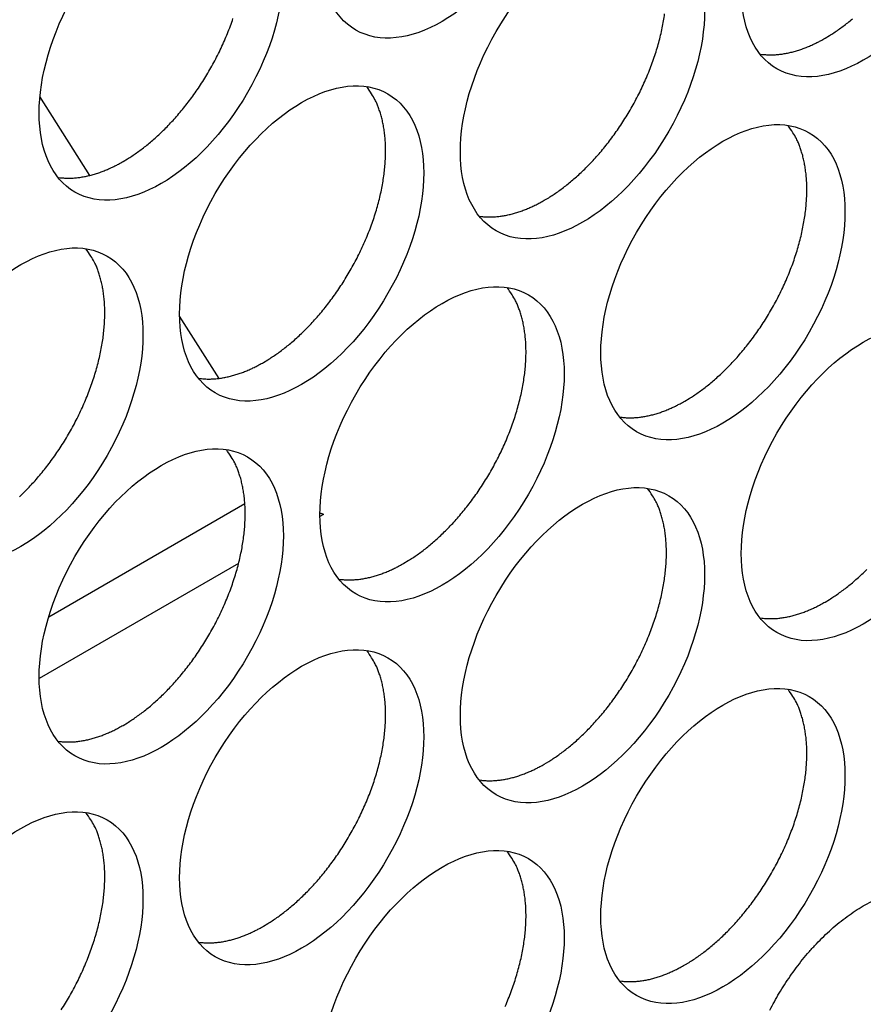
# Model space of a CAD drawing. Extents: x 6 to 291, y 7 to 204.
# Drawn here: x 283 to 283, y 74 to 75 of the extents above; entities that cross this region are included whole.
import ezdxf

# ---------------------------------------------------------------- set-up
doc = ezdxf.new("R2010")
doc.units = 0
doc.linetypes.add('HIDDENNEW0', pattern=[4.5, 1.5, -1.5, 1.5])
doc.layers.add('226', color=7, linetype='CONTINUOUS')
doc.layers.add('MUOTOVIIVAT', color=40, linetype='HIDDENNEW0')

msp = doc.modelspace()

# ---------------------------------------------------------------- linework, layer by layer
at = {"layer": '226', "color": 4, "linetype": 'CONTINUOUS'}
for p, q in [((282.53456, 74.67078), (282.76179, 74.801972)), ((282.85306, 74.78944), (282.84882, 74.786991)), ((282.75451, 74.732546), (282.52355, 74.599197))]:
    msp.add_line(p, q, dxfattribs=at)
at = {"layer": 'MUOTOVIIVAT', "color": 4, "linetype": 'CONTINUOUS'}
for p, q in [((282.58241, 75.18225), (282.52445, 75.273435)), ((282.73193, 74.947054), (282.68619, 75.019006))]:
    msp.add_line(p, q, dxfattribs=at)
for points in [[(283.10866, 75.15337), (283.11373, 75.156394, 0.00828615), (283.11888, 75.159691, 0.00751458), (283.12412, 75.163273, 0.00715767), (283.12944, 75.167134, 0.00725897), (283.13483, 75.171295, 0.00717676), (283.14027, 75.175748, 0.00707966), (283.14576, 75.180509, 0.00695075), (283.15128, 75.185566, 0.0069137), (283.15682, 75.190934, 0.00681776), (283.16236, 75.196597, 0.00678156), (283.16788, 75.202565, 0.00670207), (283.17337, 75.20882, 0.00668296), (283.1788, 75.215366, 0.00662612), (283.18417, 75.222182, 0.00662206), (283.18944, 75.229266, 0.00658849), (283.1946, 75.236595, 0.00660172), (283.19963, 75.244161, 0.00659335), (283.20452, 75.251935, 0.00662505), (283.20922, 75.259908, 0.0066436), (283.21375, 75.268047, 0.00669529), (283.21806, 75.276335, 0.00674267), (283.22215, 75.284741, 0.00681591), (283.22599, 75.293243, 0.00689422), (283.22959, 75.30181, 0.00699067), (283.23291, 75.310415, 0.00710218), (283.23596, 75.319028, 0.00722366), (283.23872, 75.327621, 0.00737064), (283.24119, 75.336167, 0.00751856), (283.24335, 75.344634, 0.00770371), (283.24521, 75.353001, 0.0078807), (283.24677, 75.361237, 0.00810448), (283.24802, 75.369323, 0.00830703)], [(282.62077, 75.198275), (282.62583, 75.201299, 0.00828629), (282.63098, 75.204597, 0.0075147), (282.63622, 75.208178, 0.00715778), (282.64154, 75.212039, 0.00725907), (282.64693, 75.2162, 0.00717686), (282.65237, 75.220653, 0.00707974), (282.65786, 75.225414, 0.00695083), (282.66338, 75.230472, 0.00691377), (282.66892, 75.235839, 0.00681781), (282.67446, 75.241503, 0.00678161), (282.67998, 75.247471, 0.00670211), (282.68547, 75.253726, 0.00668299), (282.69091, 75.260272, 0.00662614), (282.69627, 75.267088, 0.00662207), (282.70154, 75.274173, 0.00658849), (282.7067, 75.281501, 0.00660171), (282.71173, 75.289067, 0.00659333), (282.71662, 75.296842, 0.00662503), (282.72132, 75.304814, 0.00664357), (282.72585, 75.312953, 0.00669525), (282.73016, 75.321241, 0.00674262), (282.73425, 75.329648, 0.00681586), (282.73809, 75.33815, 0.00689415), (282.74169, 75.346717, 0.00699059), (282.74501, 75.355322, 0.00710209), (282.74806, 75.363935, 0.00722356)], [(283.43394, 75.341159), (283.439, 75.344183, 0.00828613), (283.44415, 75.347481, 0.00751455), (283.44939, 75.351062, 0.00715763), (283.45471, 75.354923, 0.00725893), (283.4601, 75.359084, 0.00717671), (283.46554, 75.363538, 0.0070796)], [(283.3585, 75.322777), (283.361, 75.322444, 0.00783891), (283.3635, 75.322188, 0.00786025), (283.36603, 75.322012, 0.00774189), (283.36857, 75.32191, 0.0074994), (283.37112, 75.321886, 0.00730318), (283.37368, 75.321935, 0.00711705), (283.37625, 75.322058, 0.00693688), (283.37882, 75.32225, 0.0067384), (283.3814, 75.322514, 0.00655802), (283.38398, 75.322845, 0.00636798), (283.38657, 75.323244, 0.00619296), (283.38915, 75.323707, 0.0060059), (283.39173, 75.324234, 0.00584277), (283.39431, 75.324822, 0.00567472), (283.39688, 75.32547, 0.00550558), (283.39944, 75.326176, 0.00531193), (283.402, 75.326938, 0.00520226), (283.40454, 75.327755, 0.00513135), (283.40708, 75.328628, 0.0048677), (283.4096, 75.329546, 0.00444999), (283.41209, 75.330505, 0.00472292), (283.41461, 75.331532, 0.00536785), (283.41716, 75.332637, 0.00406004), (283.41955, 75.333701, 0.00158391), (283.4217, 75.334686, 0.0053424), (283.42443, 75.336038, 0.00871839), (283.42856, 75.338227, 0.00423939), (283.43394, 75.341159, 0.00227091)], [(282.78339, 74.965571), (282.78846, 74.968596, 0.00828605), (282.79361, 74.971893, 0.00751448), (282.79885, 74.975475, 0.00715757), (282.80417, 74.979336, 0.00725887), (282.80956, 74.983497, 0.00717666), (282.815, 74.98795, 0.00707955), (282.82049, 74.992711, 0.00695065), (282.82601, 74.997769, 0.00691359), (282.83155, 75.003136, 0.00681765), (282.83709, 75.0088, 0.00678145), (282.84261, 75.014768, 0.00670196), (282.8481, 75.021023, 0.00668285), (282.85353, 75.027569, 0.00662601), (282.8589, 75.034385, 0.00662195), (282.86417, 75.04147, 0.00658838), (282.86933, 75.048798, 0.00660161), (282.87436, 75.056364, 0.00659324), (282.87925, 75.064139, 0.00662495), (282.88395, 75.072111, 0.00664349), (282.88848, 75.08025, 0.00669519), (282.89279, 75.088539, 0.00674257), (282.89688, 75.096945, 0.00681582), (282.90072, 75.105448, 0.00689412), (282.90432, 75.114014, 0.00699057), (282.90764, 75.122619, 0.00710209), (282.91069, 75.131233, 0.00722357), (282.91345, 75.139826, 0.00737055), (282.91592, 75.148371, 0.00751848), (282.91808, 75.156839, 0.00770363), (282.91994, 75.165206, 0.00788063), (282.9215, 75.173442, 0.00810441), (282.92275, 75.181528, 0.00830697), (282.9237, 75.189435, 0.00857643), (282.92436, 75.19715, 0.00882148), (282.92473, 75.204646, 0.0091137), (282.92481, 75.211915, 0.00933365), (282.92462, 75.218932, 0.0097333), (282.92418, 75.225699, 0.01017045), (282.92347, 75.232198, 0.01033895), (282.92254, 75.238412, 0.010076), (282.92139, 75.244317, 0.01124558), (282.92, 75.249998, 0.0134351), (282.91835, 75.255469, 0.01115112), (282.91668, 75.260431, 0.00503782), (282.91507, 75.264766, 0.01524553), (282.91267, 75.269715, 0.02741609), (282.9086, 75.276553, 0.01498896), (282.90302, 75.285036, 0.00856344)], [(283.2713, 74.920666), (283.27636, 74.92369, 0.00828614), (283.28151, 74.926988, 0.00751457), (283.28675, 74.930569, 0.00715765), (283.29207, 74.93443, 0.00725896), (283.29746, 74.938591, 0.00717674), (283.30291, 74.943044, 0.00707964), (283.3084, 74.947805, 0.00695073), (283.31392, 74.952863, 0.00691368), (283.31946, 74.95823, 0.00681773), (283.32499, 74.963894, 0.00678153), (283.33052, 74.969862, 0.00670204), (283.336, 74.976117, 0.00668292), (283.34144, 74.982663, 0.00662608), (283.3468, 74.989479, 0.00662202), (283.35208, 74.996564, 0.00658845), (283.35724, 75.003892, 0.00660167), (283.36227, 75.011458, 0.0065933), (283.36715, 75.019233, 0.00662501), (283.37186, 75.027205, 0.00664355), (283.37638, 75.035344, 0.00669524), (283.38069, 75.043633, 0.00674262), (283.38478, 75.052039, 0.00681586), (283.38863, 75.060541, 0.00689416), (283.39223, 75.069108, 0.00699061), (283.39555, 75.077713, 0.00710212), (283.3986, 75.086326, 0.0072236), (283.40136, 75.094919, 0.00737058), (283.40382, 75.103465, 0.0075185), (283.40598, 75.111932, 0.00770364), (283.40785, 75.120299, 0.00788064), (283.4094, 75.128535, 0.00810442), (283.41066, 75.136621, 0.00830696), (283.41161, 75.144528, 0.00857642), (283.41227, 75.152243, 0.00882146), (283.41263, 75.159739, 0.00911367), (283.41272, 75.167008, 0.00933362), (283.41253, 75.174025, 0.00973326), (283.41208, 75.180792, 0.01017039), (283.41137, 75.187291, 0.01033889), (283.41044, 75.193505, 0.01007593), (283.4093, 75.199409, 0.01124549), (283.4079, 75.205091, 0.01343498), (283.40625, 75.210562, 0.01115101), (283.40458, 75.215524, 0.00503776), (283.40297, 75.219859, 0.01524537), (283.40058, 75.224807, 0.0274158), (283.3965, 75.231645, 0.0149888), (283.39093, 75.240129, 0.00856334)], [(282.54533, 75.179891), (282.54782, 75.179558, 0.00783986), (282.55033, 75.179301, 0.00786113), (282.55286, 75.179125, 0.00774269), (282.5554, 75.179024, 0.00750009), (282.55795, 75.179, 0.00730378), (282.56051, 75.179048, 0.00711757), (282.56307, 75.179171, 0.00693731), (282.56565, 75.179364, 0.00673876), (282.56823, 75.179628, 0.0065583), (282.57081, 75.179959, 0.00636819), (282.57339, 75.180358, 0.0061931), (282.57598, 75.18082, 0.00600599), (282.57856, 75.181348, 0.0058428), (282.58113, 75.181935, 0.0056747), (282.5837, 75.182584, 0.00550552), (282.58627, 75.18329, 0.00531182), (282.58882, 75.184052, 0.00520212), (282.59137, 75.18487, 0.00513116), (282.59391, 75.185743, 0.00486749), (282.59643, 75.18666, 0.00444977), (282.59892, 75.18762, 0.00472265), (282.60144, 75.188647, 0.0053675), (282.60399, 75.189752, 0.00405975), (282.60638, 75.190816, 0.00158379), (282.60853, 75.191802, 0.00534198), (282.61126, 75.193153, 0.00871761), (282.61539, 75.195343, 0.00423897), (282.62077, 75.198275, 0.00227068)], [(283.03324, 75.134983), (283.03573, 75.13465, 0.0078402), (283.03824, 75.134394, 0.00786158), (283.04076, 75.134217, 0.00774324), (283.0433, 75.134116, 0.00750073), (283.04585, 75.134092, 0.00730449), (283.04841, 75.134141, 0.00711834), (283.05098, 75.134264, 0.00693815), (283.05355, 75.134457, 0.00673964), (283.05613, 75.134721, 0.00655922), (283.05871, 75.135052, 0.00636915), (283.0613, 75.135451, 0.00619409), (283.06388, 75.135914, 0.00600699), (283.06646, 75.136441, 0.00584382), (283.06904, 75.137029, 0.00567573), (283.07161, 75.137678, 0.00550655), (283.07417, 75.138383, 0.00531285), (283.07673, 75.139146, 0.00520315), (283.07927, 75.139963, 0.00513221), (283.08181, 75.140836, 0.0048685), (283.08433, 75.141754, 0.00445071), (283.08682, 75.142714, 0.00472367), (283.08934, 75.143741, 0.00536867), (283.09189, 75.144846, 0.00406065), (283.09428, 75.145911, 0.00158414), (283.09643, 75.146896, 0.00534318), (283.09915, 75.148248, 0.00871959), (283.10329, 75.150437, 0.00423995), (283.10866, 75.15337, 0.0022712)], [(282.50075, 74.809971, 0.00691363), (282.50629, 74.815339, 0.00681768), (282.51183, 74.821002, 0.00678147), (282.51735, 74.82697, 0.00670197), (282.52284, 74.833226, 0.00668284), (282.52827, 74.839772, 0.00662599), (282.53363, 74.846588, 0.00662193), (282.53891, 74.853673, 0.00658834), (282.54407, 74.861001, 0.00660156), (282.5491, 74.868567, 0.00659318), (282.55398, 74.876343, 0.00662488), (282.55869, 74.884315, 0.00664341), (282.56321, 74.892454, 0.0066951), (282.56752, 74.900743, 0.00674247), (282.57161, 74.90915, 0.00681571), (282.57546, 74.917652, 0.006894), (282.57905, 74.926219, 0.00699044), (282.58238, 74.934824, 0.00710194), (282.58543, 74.943437, 0.00722341), (282.58818, 74.95203, 0.00737038), (282.59065, 74.960576, 0.0075183), (282.59281, 74.969044, 0.00770343), (282.59468, 74.977411, 0.00788042), (282.59623, 74.985647, 0.00810419), (282.59749, 74.993733, 0.00830674), (282.59843, 75.00164, 0.00857618), (282.59909, 75.009355, 0.00882122), (282.59946, 75.016852, 0.00911343), (282.59954, 75.024121, 0.00933337), (282.59936, 75.031137, 0.00973301), (282.59891, 75.037905, 0.01017014), (282.5982, 75.044404, 0.01033864), (282.59727, 75.050618, 0.0100757), (282.59612, 75.056522, 0.01124525), (282.59473, 75.062203, 0.01343472), (282.59308, 75.067675, 0.01115082), (282.59141, 75.072637, 0.00503768), (282.5898, 75.076972, 0.01524515), (282.58741, 75.08192, 0.02741553), (282.58333, 75.088759, 0.01498872), (282.57775, 75.097242, 0.00856331)], [(282.94603, 74.732867), (282.95109, 74.735892, 0.00828604), (282.95624, 74.73919, 0.00751447), (282.96148, 74.742771, 0.00715756), (282.9668, 74.746632, 0.00725885), (282.97219, 74.750793, 0.00717664), (282.97764, 74.755247, 0.00707953), (282.98313, 74.760007, 0.00695062), (282.98865, 74.765065, 0.00691357), (282.99419, 74.770433, 0.00681762), (282.99972, 74.776096, 0.00678142), (283.00525, 74.782065, 0.00670193), (283.01073, 74.78832, 0.00668281), (283.01617, 74.794866, 0.00662597), (283.02153, 74.801682, 0.00662191), (283.02681, 74.808767, 0.00658834), (283.03197, 74.816095, 0.00660157), (283.037, 74.823661, 0.0065932), (283.04188, 74.831436, 0.0066249), (283.04659, 74.839409, 0.00664344), (283.05111, 74.847548, 0.00669514), (283.05542, 74.855836, 0.00674252), (283.05951, 74.864243, 0.00681576), (283.06336, 74.872745, 0.00689407), (283.06696, 74.881312, 0.00699052), (283.07028, 74.889917, 0.00710203), (283.07333, 74.898531, 0.00722351), (283.07609, 74.907124, 0.00737049), (283.07855, 74.915669, 0.00751842), (283.08071, 74.924137, 0.00770356), (283.08258, 74.932504, 0.00788056), (283.08413, 74.94074, 0.00810435), (283.08539, 74.948826, 0.0083069), (283.08634, 74.956733, 0.00857636), (283.087, 74.964448, 0.00882141), (283.08736, 74.971945, 0.00911363), (283.08745, 74.979214, 0.00933358), (283.08726, 74.98623, 0.00973323), (283.08681, 74.992998, 0.01017038), (283.0861, 74.999497, 0.01033889), (283.08517, 75.005711, 0.01007594), (283.08403, 75.011615, 0.01124552), (283.08264, 75.017296, 0.01343504), (283.08098, 75.022767, 0.01115108), (283.07931, 75.02773, 0.0050378), (283.0777, 75.032065, 0.01524549), (283.07531, 75.037013, 0.02741606), (283.07123, 75.043851, 0.01498897), (283.06566, 75.052335, 0.00856345)], [(282.70797, 74.947189), (282.71046, 74.946856, 0.00783903), (282.71297, 74.9466, 0.00786044), (282.71549, 74.946423, 0.00774214), (282.71803, 74.946322, 0.00749969), (282.72058, 74.946298, 0.00730352), (282.72314, 74.946347, 0.00711743), (282.72571, 74.946469, 0.00693729), (282.72828, 74.946662, 0.00673884), (282.73086, 74.946926, 0.00655849), (282.73344, 74.947257, 0.00636847), (282.73603, 74.947656, 0.00619347), (282.73861, 74.948119, 0.00600643), (282.74119, 74.948646, 0.00584331), (282.74377, 74.949233, 0.00567526), (282.74634, 74.949882, 0.00550613), (282.7489, 74.950588, 0.00531247), (282.75146, 74.95135, 0.00520282), (282.754, 74.952167, 0.00513191), (282.75654, 74.95304, 0.00486825), (282.75906, 74.953958, 0.0044505), (282.76155, 74.954917, 0.00472347), (282.76407, 74.955945, 0.00536848), (282.76662, 74.957049, 0.00406053), (282.76901, 74.958113, 0.0015841), (282.77116, 74.959099, 0.00534305), (282.77388, 74.96045, 0.00871947), (282.77802, 74.962639, 0.00423992), (282.78339, 74.965571, 0.0022712)], [(283.19587, 74.902282), (283.19836, 74.901949, 0.00783965), (283.20087, 74.901692, 0.00786102), (283.20339, 74.901516, 0.00774266), (283.20593, 74.901415, 0.00750016), (283.20848, 74.901391, 0.00730393), (283.21104, 74.901439, 0.00711779), (283.21361, 74.901562, 0.0069376), (283.21619, 74.901755, 0.0067391), (283.21877, 74.902019, 0.0065587), (283.22135, 74.90235, 0.00636864), (283.22393, 74.902749, 0.00619359), (283.22651, 74.903212, 0.00600652), (283.22909, 74.903739, 0.00584336), (283.23167, 74.904327, 0.00567528), (283.23424, 74.904975, 0.00550612), (283.23681, 74.905681, 0.00531244), (283.23936, 74.906443, 0.00520276), (283.24191, 74.907261, 0.00513182), (283.24445, 74.908134, 0.00486814), (283.24697, 74.909051, 0.00445039), (283.24946, 74.910011, 0.00472333), (283.25197, 74.911038, 0.0053683), (283.25453, 74.912143, 0.00406038), (283.25692, 74.913208, 0.00158404), (283.25907, 74.914193, 0.00534283), (283.26179, 74.915544, 0.00871904), (283.26592, 74.917734, 0.00423969), (283.2713, 74.920666, 0.00227107)], [(282.62077, 74.545078), (282.62583, 74.548103, 0.0082863), (282.63098, 74.5514, 0.00751471), (282.63622, 74.554982, 0.00715779), (282.64154, 74.558843, 0.00725909), (282.64693, 74.563004, 0.00717687), (282.65237, 74.567457, 0.00707975), (282.65786, 74.572218, 0.00695084), (282.66338, 74.577275, 0.00691378), (282.66892, 74.582643, 0.00681783), (282.67446, 74.588306, 0.00678163), (282.67998, 74.594274, 0.00670212), (282.68547, 74.600529, 0.006683), (282.69091, 74.607075, 0.00662616), (282.69627, 74.613891, 0.00662209), (282.70154, 74.620976, 0.00658851), (282.7067, 74.628304, 0.00660173), (282.71173, 74.63587, 0.00659335), (282.71662, 74.643645, 0.00662505), (282.72132, 74.651617, 0.00664358), (282.72585, 74.659756, 0.00669527), (282.73016, 74.668044, 0.00674264), (282.73425, 74.676451, 0.00681588), (282.73809, 74.684953, 0.00689417), (282.74169, 74.69352, 0.00699061), (282.74501, 74.702124, 0.00710211), (282.74806, 74.710738, 0.00722358), (282.75082, 74.719331, 0.00737055), (282.75329, 74.727876, 0.00751847), (282.75545, 74.736344, 0.0077036), (282.75731, 74.744711, 0.00788058), (282.75886, 74.752947, 0.00810435), (282.76012, 74.761033, 0.00830689), (282.76107, 74.768939, 0.00857633), (282.76173, 74.776655, 0.00882135), (282.76209, 74.784151, 0.00911355), (282.76218, 74.79142, 0.00933349), (282.76199, 74.798436, 0.00973311), (282.76154, 74.805204, 0.01017023), (282.76083, 74.811703, 0.01033871), (282.7599, 74.817917, 0.01007575), (282.75876, 74.823821, 0.01124528), (282.75737, 74.829502, 0.01343472), (282.75571, 74.834973, 0.01115079), (282.75404, 74.839935, 0.00503765), (282.75243, 74.844271, 0.01524507), (282.75004, 74.849219, 0.02741528), (282.74596, 74.856057, 0.01498852), (282.74039, 74.86454, 0.00856319)], [(283.10866, 74.500164), (283.11373, 74.503188, 0.00828604), (283.11888, 74.506486, 0.00751446), (283.12412, 74.510068, 0.00715755), (283.12944, 74.513929, 0.00725884), (283.13483, 74.51809, 0.00717662), (283.14027, 74.522543, 0.00707951), (283.14576, 74.527304, 0.0069506), (283.15128, 74.532362, 0.00691354), (283.15682, 74.53773, 0.00681759), (283.16236, 74.543393, 0.00678139), (283.16788, 74.549362, 0.00670189), (283.17337, 74.555617, 0.00668278), (283.1788, 74.562163, 0.00662594), (283.18417, 74.568979, 0.00662187), (283.18944, 74.576064, 0.0065883), (283.1946, 74.583393, 0.00660152), (283.19963, 74.590959, 0.00659315), (283.20452, 74.598734, 0.00662486), (283.20922, 74.606706, 0.0066434), (283.21375, 74.614845, 0.00669509), (283.21806, 74.623134, 0.00674247), (283.22215, 74.631541, 0.00681571), (283.22599, 74.640043, 0.00689401), (283.22959, 74.64861, 0.00699046), (283.23291, 74.657215, 0.00710197), (283.23596, 74.665828, 0.00722345), (283.23872, 74.674422, 0.00737043), (283.24119, 74.682967, 0.00751835), (283.24335, 74.691435, 0.0077035), (283.24521, 74.699802, 0.0078805), (283.24677, 74.708038, 0.00810428), (283.24802, 74.716124, 0.00830683), (283.24897, 74.724031, 0.00857629), (283.24963, 74.731746, 0.00882134), (283.24999, 74.739243, 0.00911356), (283.25008, 74.746512, 0.00933352), (283.24989, 74.753528, 0.00973317), (283.24944, 74.760296, 0.01017031), (283.24874, 74.766795, 0.01033883), (283.24781, 74.773009, 0.01007589), (283.24666, 74.778913, 0.01124547), (283.24527, 74.784595, 0.01343498), (283.24362, 74.790066, 0.01115104), (283.24194, 74.795028, 0.00503778), (283.24033, 74.799363, 0.01524545), (283.23794, 74.804312, 0.02741604), (283.23387, 74.81115, 0.01498898), (283.22829, 74.819633, 0.00856345)], [(282.85306, 74.78944), (282.85292, 74.78948, -0.00057009), (282.85278, 74.789521, -0.00056889), (282.85264, 74.789561, -0.00056802), (282.8525, 74.789603, -0.00056762), (282.85236, 74.789644, -0.00056703), (282.85221, 74.789686, -0.00056644), (282.85207, 74.789728, -0.00056577), (282.85193, 74.789771, -0.00056521), (282.85179, 74.789814, -0.00056461), (282.85165, 74.789857, -0.00056414), (282.85151, 74.789901, -0.0005634), (282.85136, 74.789945, -0.00056256), (282.85122, 74.78999, -0.00056234), (282.85108, 74.790034, -0.00056281), (282.85094, 74.79008, -0.00056078), (282.8508, 74.790125, -0.00055682), (282.85066, 74.790171, -0.00056106), (282.85051, 74.790217, -0.0005719), (282.85037, 74.790264, -0.000555), (282.85023, 74.790311, -0.00051769), (282.85009, 74.790358, -0.00057091), (282.84995, 74.790406, -0.00067992), (282.8498, 74.790455, -0.00051529), (282.84966, 74.790502, -0.00017643), (282.84954, 74.790544, -0.00072633), (282.84938, 74.7906, -0.00124737), (282.84913, 74.790686, -0.00060852), (282.84881, 74.790799, -0.00032207)], [(282.8706, 74.714488), (282.87309, 74.714155, 0.00783848), (282.8756, 74.713898, 0.00785987), (282.87813, 74.713722, 0.00774157), (282.88066, 74.71362, 0.00749912), (282.88321, 74.713596, 0.00730295), (282.88577, 74.713645, 0.00711687), (282.88834, 74.713768, 0.00693675), (282.89092, 74.71396, 0.00673831), (282.8935, 74.714224, 0.00655796), (282.89608, 74.714555, 0.00636796), (282.89866, 74.714954, 0.00619297), (282.90124, 74.715417, 0.00600595), (282.90382, 74.715944, 0.00584284), (282.9064, 74.716531, 0.00567481), (282.90897, 74.71718, 0.0055057), (282.91154, 74.717885, 0.00531207), (282.91409, 74.718648, 0.00520242), (282.91664, 74.719465, 0.00513152), (282.91918, 74.720338, 0.00486789), (282.9217, 74.721255, 0.00445018), (282.92419, 74.722215, 0.00472313), (282.9267, 74.723242, 0.00536811), (282.92926, 74.724346, 0.00406026), (282.93165, 74.72541, 0.001584), (282.9338, 74.726396, 0.0053427), (282.93652, 74.727747, 0.00871892), (282.94065, 74.729936, 0.00423967), (282.94603, 74.732867, 0.00227107)], [(283.43394, 74.687962), (283.439, 74.690987, 0.00828614), (283.44415, 74.694284, 0.00751456), (283.44939, 74.697866, 0.00715764), (283.45471, 74.701727, 0.00725894), (283.4601, 74.705888, 0.00717673), (283.46554, 74.710341, 0.00707962), (283.47103, 74.715102, 0.00695071), (283.47655, 74.72016, 0.00691365), (283.48209, 74.725527, 0.0068177)], [(283.3585, 74.66958), (283.361, 74.669247, 0.0078391), (283.3635, 74.668991, 0.00786045), (283.36603, 74.668814, 0.00774209), (283.36857, 74.668713, 0.00749959), (283.37112, 74.668689, 0.00730336), (283.37368, 74.668738, 0.00711723), (283.37625, 74.668861, 0.00693705), (283.37882, 74.669053, 0.00673856), (283.3814, 74.669317, 0.00655817), (283.38398, 74.669648, 0.00636813), (283.38657, 74.670047, 0.0061931), (283.38915, 74.67051, 0.00600604), (283.39173, 74.671037, 0.0058429), (283.39431, 74.671624, 0.00567483), (283.39688, 74.672273, 0.0055057), (283.39944, 74.672979, 0.00531203), (283.402, 74.673741, 0.00520236), (283.40454, 74.674558, 0.00513144), (283.40708, 74.675431, 0.00486779), (283.4096, 74.676349, 0.00445007), (283.41209, 74.677308, 0.004723), (283.41461, 74.678336, 0.00536793), (283.41716, 74.67944, 0.0040601), (283.41955, 74.680505, 0.00158393), (283.4217, 74.68149, 0.00534247), (283.42443, 74.682841, 0.00871849), (283.42856, 74.68503, 0.00423944), (283.43394, 74.687962, 0.00227093)], [(282.78339, 74.312375), (282.78846, 74.315399, 0.00828606), (282.79361, 74.318697, 0.00751449), (282.79885, 74.322278, 0.00715758), (282.80417, 74.326139, 0.00725888), (282.80956, 74.3303, 0.00717667), (282.815, 74.334753, 0.00707956), (282.82049, 74.339514, 0.00695066), (282.82601, 74.344572, 0.00691361), (282.83155, 74.34994, 0.00681766), (282.83709, 74.355603, 0.00678147), (282.84261, 74.361571, 0.00670198), (282.8481, 74.367826, 0.00668286), (282.85353, 74.374372, 0.00662603), (282.8589, 74.381188, 0.00662197), (282.86417, 74.388273, 0.0065884), (282.86933, 74.395601, 0.00660163), (282.87436, 74.403167, 0.00659326), (282.87925, 74.410942, 0.00662497), (282.88395, 74.418914, 0.00664351), (282.88848, 74.427054, 0.00669521), (282.89279, 74.435342, 0.00674259), (282.89688, 74.443749, 0.00681583), (282.90072, 74.452251, 0.00689414), (282.90432, 74.460817, 0.00699059), (282.90764, 74.469422, 0.0071021), (282.91069, 74.478036, 0.00722359), (282.91345, 74.486629, 0.00737057), (282.91592, 74.495174, 0.0075185), (282.91808, 74.503642, 0.00770365), (282.91994, 74.512009, 0.00788065), (282.9215, 74.520245, 0.00810443), (282.92275, 74.528331, 0.00830698), (282.9237, 74.536238, 0.00857644), (282.92436, 74.543953, 0.00882149), (282.92473, 74.551449, 0.00911371), (282.92481, 74.558718, 0.00933367), (282.92462, 74.565735, 0.00973331), (282.92418, 74.572502, 0.01017046), (282.92347, 74.579001, 0.01033896), (282.92254, 74.585215, 0.01007601), (282.92139, 74.591119, 0.01124559), (282.92, 74.596801, 0.0134351), (282.91835, 74.602272, 0.01115112), (282.91668, 74.607234, 0.00503781), (282.91507, 74.611569, 0.01524553), (282.91267, 74.616517, 0.02741607), (282.9086, 74.623356, 0.01498895), (282.90302, 74.631839, 0.00856343)], [(283.2713, 74.267469), (283.27636, 74.270494, 0.00828615), (283.28151, 74.273791, 0.00751458), (283.28675, 74.277373, 0.00715767), (283.29207, 74.281234, 0.00725897), (283.29746, 74.285395, 0.00717676), (283.30291, 74.289848, 0.00707965), (283.3084, 74.294609, 0.00695074), (283.31392, 74.299666, 0.00691369), (283.31946, 74.305034, 0.00681774), (283.32499, 74.310697, 0.00678155), (283.33052, 74.316665, 0.00670205), (283.336, 74.32292, 0.00668294), (283.34144, 74.329466, 0.0066261), (283.3468, 74.336282, 0.00662204), (283.35208, 74.343367, 0.00658846), (283.35724, 74.350695, 0.00660169), (283.36227, 74.358261, 0.00659332), (283.36715, 74.366036, 0.00662502), (283.37186, 74.374008, 0.00664357), (283.37638, 74.382147, 0.00669526), (283.38069, 74.390436, 0.00674264), (283.38478, 74.398842, 0.00681588), (283.38863, 74.407344, 0.00689418), (283.39223, 74.415911, 0.00699063), (283.39555, 74.424516, 0.00710214), (283.3986, 74.433129, 0.00722362), (283.40136, 74.441722, 0.00737059), (283.40382, 74.450267, 0.00751852), (283.40598, 74.458735, 0.00770366), (283.40785, 74.467102, 0.00788066), (283.4094, 74.475338, 0.00810444), (283.41066, 74.483424, 0.00830698), (283.41161, 74.49133, 0.00857643), (283.41227, 74.499046, 0.00882147), (283.41263, 74.506542, 0.00911369), (283.41272, 74.513811, 0.00933363), (283.41253, 74.520827, 0.00973327), (283.41208, 74.527595, 0.0101704), (283.41137, 74.534094, 0.0103389), (283.41044, 74.540308, 0.01007593), (283.4093, 74.546212, 0.0112455), (283.4079, 74.551893, 0.01343499), (283.40625, 74.557364, 0.01115101), (283.40458, 74.562327, 0.00503776), (283.40297, 74.566662, 0.01524537), (283.40058, 74.57161, 0.02741578), (283.3965, 74.578448, 0.01498878), (283.39093, 74.586931, 0.00856333)], [(282.54533, 74.526693), (282.54782, 74.52636, 0.00784006), (282.55033, 74.526104, 0.00786133), (282.55286, 74.525927, 0.00774288), (282.5554, 74.525826, 0.00750028), (282.55795, 74.525802, 0.00730396), (282.56051, 74.525851, 0.00711775), (282.56307, 74.525974, 0.00693748), (282.56565, 74.526167, 0.00673892), (282.56823, 74.526431, 0.00655845), (282.57081, 74.526762, 0.00636834), (282.57339, 74.527161, 0.00619324), (282.57598, 74.527623, 0.00600612), (282.57856, 74.528151, 0.00584293), (282.58113, 74.528738, 0.00567482), (282.5837, 74.529387, 0.00550563), (282.58627, 74.530093, 0.00531193), (282.58882, 74.530855, 0.00520221), (282.59137, 74.531673, 0.00513126), (282.59391, 74.532546, 0.00486757), (282.59643, 74.533463, 0.00444985), (282.59892, 74.534423, 0.00472273), (282.60144, 74.53545, 0.00536758), (282.60399, 74.536555, 0.00405981), (282.60638, 74.53762, 0.00158381), (282.60853, 74.538605, 0.00534205), (282.61126, 74.539957, 0.00871772), (282.61539, 74.542146, 0.00423902), (282.62077, 74.545078, 0.0022707)], [(283.03324, 74.481786), (283.03573, 74.481453, 0.00783794), (283.03824, 74.481197, 0.0078593), (283.04076, 74.48102, 0.00774099), (283.0433, 74.480919, 0.00749856), (283.04585, 74.480895, 0.00730239), (283.04841, 74.480943, 0.00711632), (283.05098, 74.481066, 0.0069362), (283.05355, 74.481259, 0.00673777), (283.05613, 74.481523, 0.00655744), (283.05871, 74.481853, 0.00636745), (283.0613, 74.482252, 0.00619248), (283.06388, 74.482715, 0.00600547), (283.06646, 74.483242, 0.00584238), (283.06904, 74.483829, 0.00567437), (283.07161, 74.484478, 0.00550528), (283.07417, 74.485183, 0.00531166), (283.07673, 74.485945, 0.00520203), (283.07927, 74.486762, 0.00513114), (283.08181, 74.487635, 0.00486753), (283.08433, 74.488552, 0.00444986), (283.08682, 74.489512, 0.0047228), (283.08934, 74.490539, 0.00536774), (283.09189, 74.491643, 0.00405998), (283.09428, 74.492708, 0.00158389), (283.09643, 74.493692, 0.00534235), (283.09915, 74.495044, 0.00871838), (283.10329, 74.497233, 0.00423941), (283.10866, 74.500164, 0.00227093)], [(282.5491, 74.215371, 0.0065932), (282.55398, 74.223146, 0.0066249), (282.55869, 74.231118, 0.00664343), (282.56321, 74.239257, 0.00669512), (282.56752, 74.247546, 0.00674249), (282.57161, 74.255953, 0.00681572), (282.57546, 74.264455, 0.00689402), (282.57905, 74.273022, 0.00699046), (282.58238, 74.281627, 0.00710196), (282.58543, 74.29024, 0.00722343), (282.58818, 74.298833, 0.0073704), (282.59065, 74.307379, 0.00751832), (282.59281, 74.315847, 0.00770345), (282.59468, 74.324214, 0.00788044), (282.59623, 74.33245, 0.00810421), (282.59749, 74.340536, 0.00830675), (282.59843, 74.348443, 0.0085762), (282.59909, 74.356158, 0.00882123), (282.59946, 74.363654, 0.00911344), (282.59954, 74.370923, 0.00933339), (282.59936, 74.37794, 0.00973302), (282.59891, 74.384708, 0.01017015), (282.5982, 74.391207, 0.01033865), (282.59727, 74.397421, 0.01007571), (282.59612, 74.403325, 0.01124526), (282.59473, 74.409006, 0.01343473), (282.59308, 74.414477, 0.01115082), (282.59141, 74.41944, 0.00503768), (282.5898, 74.423775, 0.01524515), (282.58741, 74.428723, 0.02741552), (282.58333, 74.435561, 0.0149887), (282.57775, 74.444045, 0.0085633)], [(283.06336, 74.219548, 0.00689408), (283.06696, 74.228115, 0.00699053), (283.07028, 74.23672, 0.00710205), (283.07333, 74.245334, 0.00722352), (283.07609, 74.253927, 0.00737051), (283.07855, 74.262472, 0.00751844), (283.08071, 74.27094, 0.00770358), (283.08258, 74.279307, 0.00788058), (283.08413, 74.287543, 0.00810436), (283.08539, 74.295629, 0.00830692), (283.08634, 74.303536, 0.00857638), (283.087, 74.311251, 0.00882142), (283.08736, 74.318747, 0.00911365), (283.08745, 74.326016, 0.0093336), (283.08726, 74.333033, 0.00973325), (283.08681, 74.3398, 0.01017039), (283.0861, 74.346299, 0.0103389), (283.08517, 74.352513, 0.01007595), (283.08403, 74.358418, 0.01124553), (283.08264, 74.364099, 0.01343505), (283.08098, 74.36957, 0.01115108), (283.07931, 74.374532, 0.0050378), (283.0777, 74.378868, 0.01524549), (283.07531, 74.383816, 0.02741604), (283.07123, 74.390654, 0.01498895), (283.06566, 74.399137, 0.00856343)], [(283.36989, 74.21515, -0.00776947), (283.37509, 74.224912, -0.00798491), (283.38075, 74.234745, -0.00813398), (283.38686, 74.244594, -0.00837334), (283.39343, 74.254406, -0.00855928), (283.40042, 74.264122, -0.00887853), (283.40785, 74.273669, -0.00915713), (283.41566, 74.282986, -0.00954985), (283.42385, 74.291992, -0.00992975), (283.43236, 74.30063, -0.01042498), (283.44116, 74.308813, -0.01093788), (283.45018, 74.316494, -0.01155622), (283.4594, 74.323587, -0.01223179), (283.46873, 74.330061, -0.01299855), (283.47813, 74.33584, -0.01386757), (283.48753, 74.340913, -0.01479969)], [(282.70797, 74.293992), (282.71046, 74.293659, 0.00783923), (282.71297, 74.293402, 0.00786063), (282.71549, 74.293226, 0.00774234), (282.71803, 74.293125, 0.00749988), (282.72058, 74.293101, 0.0073037), (282.72314, 74.293149, 0.00711761), (282.72571, 74.293272, 0.00693747), (282.72828, 74.293465, 0.00673901), (282.73086, 74.293729, 0.00655865), (282.73344, 74.29406, 0.00636862), (282.73603, 74.294459, 0.00619361), (282.73861, 74.294921, 0.00600656), (282.74119, 74.295449, 0.00584343), (282.74377, 74.296036, 0.00567538), (282.74634, 74.296685, 0.00550624), (282.7489, 74.297391, 0.00531258), (282.75146, 74.298153, 0.00520291), (282.754, 74.29897, 0.005132), (282.75654, 74.299843, 0.00486833), (282.75906, 74.300761, 0.00445058), (282.76155, 74.301721, 0.00472354), (282.76407, 74.302748, 0.00536856), (282.76662, 74.303852, 0.00406059), (282.76901, 74.304917, 0.00158412), (282.77116, 74.305902, 0.00534313), (282.77388, 74.307254, 0.00871958), (282.77802, 74.309443, 0.00423997), (282.78339, 74.312375, 0.00227122)], [(283.19587, 74.249084), (283.19836, 74.248751, 0.00783985), (283.20087, 74.248495, 0.00786121), (283.20339, 74.248319, 0.00774286), (283.20593, 74.248218, 0.00750035), (283.20848, 74.248193, 0.00730411), (283.21104, 74.248242, 0.00711796), (283.21361, 74.248365, 0.00693777), (283.21619, 74.248558, 0.00673926), (283.21877, 74.248822, 0.00655885), (283.22135, 74.249153, 0.00636878), (283.22393, 74.249552, 0.00619374), (283.22651, 74.250014, 0.00600665), (283.22909, 74.250542, 0.00584348), (283.23167, 74.251129, 0.0056754), (283.23424, 74.251778, 0.00550624), (283.23681, 74.252484, 0.00531254), (283.23936, 74.253246, 0.00520285), (283.24191, 74.254064, 0.00513192), (283.24445, 74.254937, 0.00486823), (283.24697, 74.255854, 0.00445046), (283.24946, 74.256814, 0.00472341), (283.25197, 74.257842, 0.00536838), (283.25453, 74.258946, 0.00406043), (283.25692, 74.260011, 0.00158406), (283.25907, 74.260996, 0.0053429), (283.26179, 74.262348, 0.00871915), (283.26592, 74.264537, 0.00423974), (283.2713, 74.267469, 0.00227109)]]:
    msp.add_lwpolyline(points, format="xyb", dxfattribs=at)
for centre in [(282.99023, 75.523851), (283.47813, 75.478943), (282.66496, 75.336056), (283.15286, 75.291149), (282.82759, 75.103355), (283.3155, 75.058447), (282.50232, 74.915561), (282.99023, 74.870653), (283.47813, 74.825746), (282.66496, 74.682859), (283.15286, 74.637952), (282.82759, 74.450158), (283.3155, 74.40525), (282.50232, 74.262363), (282.99023, 74.217456), (282.66496, 74.029662)]:
    msp.add_ellipse(centre, major_axis=(-0.1, -0.173205), ratio=0.57735026, start_param=0, end_param=6.2831853, dxfattribs=at)

doc.saveas('drawing.dxf')
